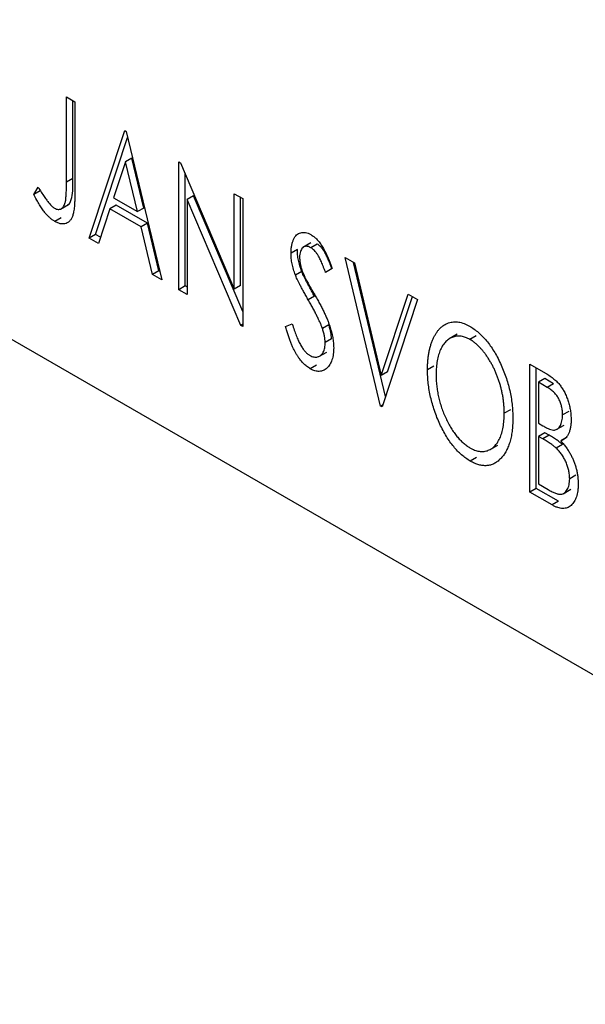
# Model space of a CAD drawing. Units: millimetres. Extents: x 15 to 464, y 5 to 292.
# Drawn here: x 115 to 128, y 31 to 53 of the extents above; entities that cross this region are included whole.
import ezdxf

# ---------------------------------------------------------------- set-up
doc = ezdxf.new("R2010")
doc.units = ezdxf.units.MM

msp = doc.modelspace()

# ---------------------------------------------------------------- linework, layer by layer
at = {"color": 7, "linetype": 'Continuous', "lineweight": 25}
for p, q in [((72.05, 70.421), (139.932, 31.243)), ((72.757, 70.013), (140.639, 30.835)), ((116.135, 51.102), (116.326, 50.992)), ((116.135, 49.201), (116.135, 51.102)), ((116.277, 49.282), (116.277, 51.021)), ((116.326, 50.992), (116.326, 49.062)), ((116.643, 47.951), (117.436, 50.351)), ((116.785, 48.033), (117.5, 50.199)), ((117.436, 50.351), (117.468, 50.333)), ((117.468, 50.333), (118.261, 47.017)), ((117.593, 49.735), (117.452, 49.653)), ((117.86, 48.621), (117.593, 49.735)), ((117.452, 49.653), (117.186, 48.847)), ((117.718, 48.54), (117.452, 49.653)), ((118.642, 49.656), (118.682, 49.632)), ((118.642, 46.797), (118.642, 49.656)), ((118.682, 49.632), (119.879, 46.81)), ((116.277, 49.282), (116.135, 49.201)), ((118.783, 46.879), (118.783, 49.394)), ((115.406, 48.922), (115.502, 49.086)), ((115.547, 49.003), (115.406, 48.922)), ((117.186, 48.847), (117.718, 48.54)), ((118.974, 48.896), (118.832, 48.814)), ((120.07, 46.311), (118.974, 48.896)), ((119.879, 48.941), (120.07, 48.831)), ((119.879, 46.81), (119.879, 48.941)), ((120.021, 46.891), (120.021, 48.86)), ((120.07, 48.831), (120.07, 45.973)), ((116.004, 48.597), (116.181, 48.7)), ((117.246, 48.682), (117.105, 48.601)), ((117.941, 48.281), (117.246, 48.682)), ((117.86, 48.621), (117.718, 48.54)), ((118.832, 48.814), (118.832, 46.687)), ((120.027, 45.998), (118.832, 48.814)), ((116.015, 48.404), (115.873, 48.322)), ((117.105, 48.601), (116.85, 47.831)), ((117.8, 48.2), (117.105, 48.601)), ((117.941, 48.281), (117.8, 48.2)), ((118.054, 47.137), (117.8, 48.2)), ((118.195, 47.218), (117.941, 48.281)), ((116.785, 48.033), (116.643, 47.951)), ((116.85, 47.831), (116.643, 47.951)), ((116.896, 47.968), (116.785, 48.033)), ((121.59, 47.843), (121.414, 47.741)), ((121.73, 47.817), (121.588, 47.735)), ((121.29, 47.697), (121.149, 47.615)), ((122.354, 47.513), (122.562, 47.393)), ((123.148, 44.197), (122.354, 47.513)), ((123.257, 44.413), (122.541, 47.405)), ((122.562, 47.393), (123.163, 44.878)), ((118.195, 47.218), (118.054, 47.137)), ((118.261, 47.017), (118.054, 47.137)), ((118.216, 47.206), (118.195, 47.218)), ((121.388, 47.205), (121.246, 47.124)), ((122.069, 47.267), (121.92, 47.177)), ((118.783, 46.879), (118.642, 46.797)), ((118.832, 46.851), (118.783, 46.879)), ((120.021, 46.891), (119.879, 46.81)), ((118.832, 46.687), (118.642, 46.797)), ((121.674, 46.651), (121.532, 46.57)), ((123.163, 44.878), (123.765, 46.699)), ((123.305, 44.959), (123.861, 46.643)), ((123.765, 46.699), (123.973, 46.579)), ((123.973, 46.579), (123.179, 44.179)), ((120.07, 46.023), (120.027, 45.998)), ((120.07, 45.973), (120.027, 45.998)), ((121.022, 45.975), (121.176, 46.031)), ((121.989, 46.014), (121.848, 45.932)), ((124.857, 45.801), (124.68, 45.699)), ((125.284, 45.765), (125.143, 45.684)), ((122.052, 45.697), (121.91, 45.615)), ((121.77, 45.302), (121.946, 45.404)), ((121.719, 45.111), (121.578, 45.03)), ((124.336, 45.091), (124.195, 45.009)), ((126.479, 45.132), (126.829, 44.93)), ((126.479, 42.274), (126.479, 45.132)), ((123.305, 44.959), (123.163, 44.878)), ((126.621, 42.356), (126.621, 45.051)), ((126.811, 44.811), (126.67, 44.729)), ((126.67, 44.729), (126.67, 43.813)), ((126.867, 44.615), (126.67, 44.729)), ((127.008, 44.697), (126.811, 44.811)), ((127.008, 44.697), (126.867, 44.615)), ((123.194, 44.224), (123.148, 44.197)), ((123.179, 44.179), (123.148, 44.197)), ((126.049, 44.116), (125.908, 44.035)), ((127.35, 44.079), (127.209, 43.998)), ((126.67, 43.813), (126.767, 43.757)), ((127.069, 43.67), (127.245, 43.772)), ((126.811, 43.602), (126.67, 43.52)), ((126.907, 43.546), (126.766, 43.465)), ((126.907, 43.546), (126.811, 43.602)), ((125.59, 43.225), (125.767, 43.327)), ((126.67, 43.52), (126.67, 42.457)), ((126.766, 43.465), (126.67, 43.52)), ((127.21, 43.338), (127.069, 43.256)), ((127.309, 43.501), (127.167, 43.419)), ((125.291, 43.05), (125.149, 42.968)), ((126.67, 42.457), (126.887, 42.332)), ((127.509, 42.654), (127.368, 42.573)), ((126.621, 42.356), (126.479, 42.274)), ((126.974, 41.989), (126.479, 42.274)), ((127.115, 42.07), (126.621, 42.356)), ((127.219, 42.238), (127.395, 42.34)), ((127.115, 42.07), (126.974, 41.989))]:
    msp.add_line(p, q, dxfattribs=at)
for points, knots in [([(116.162, 48.693), (116.167, 48.695), (116.198, 48.705), (116.231, 48.762), (116.284, 48.943), (116.28, 49.131), (116.277, 49.282)], [0, 0, 0, 0, 0.036245, 0.196673, 0.357228, 1, 1, 1, 1]), ([(115.502, 49.086), (115.526, 49.048), (115.569, 48.978), (115.634, 48.882), (115.691, 48.799), (115.729, 48.752), (115.746, 48.73)], [0, 0, 0, 0, 0.303905, 0.570015, 0.803145, 1, 1, 1, 1]), ([(115.871, 48.616), (115.884, 48.61), (115.911, 48.596), (115.949, 48.589), (115.985, 48.591), (116.018, 48.604), (116.049, 48.625), (116.074, 48.658), (116.095, 48.697), (116.108, 48.738), (116.116, 48.779), (116.121, 48.817), (116.125, 48.862), (116.129, 48.915), (116.132, 48.976), (116.134, 49.044), (116.135, 49.12), (116.135, 49.173), (116.135, 49.201)], [0, 0, 0, 0, 0.05143, 0.103052, 0.15552, 0.212577, 0.27266, 0.334111, 0.398439, 0.466869, 0.505867, 0.553042, 0.607761, 0.670156, 0.740863, 0.819278, 0.905433, 1, 1, 1, 1]), ([(116.326, 49.062), (116.326, 49.027), (116.326, 48.958), (116.323, 48.861), (116.32, 48.773), (116.315, 48.694), (116.309, 48.624), (116.301, 48.564), (116.292, 48.512), (116.278, 48.458), (116.256, 48.401), (116.222, 48.346), (116.18, 48.304), (116.131, 48.275), (116.075, 48.262), (116.013, 48.265), (115.945, 48.284), (115.897, 48.309), (115.873, 48.322)], [0, 0, 0, 0, 0.083899, 0.1611, 0.232056, 0.295923, 0.353646, 0.404849, 0.449994, 0.488518, 0.557361, 0.622785, 0.686317, 0.749131, 0.810623, 0.871852, 0.934311, 1, 1, 1, 1]), ([(115.873, 48.322), (115.854, 48.334), (115.816, 48.358), (115.76, 48.405), (115.704, 48.46), (115.647, 48.525), (115.59, 48.603), (115.53, 48.695), (115.468, 48.803), (115.427, 48.881), (115.406, 48.922)], [0, 0, 0, 0, 0.1000151, 0.2011156, 0.3049077, 0.4144967, 0.5344051, 0.6711115, 0.8264418, 1, 1, 1, 1]), ([(115.746, 48.73), (115.757, 48.717), (115.777, 48.694), (115.809, 48.662), (115.84, 48.636), (115.861, 48.623), (115.871, 48.616)], [0, 0, 0, 0, 0.268645, 0.522008, 0.76502, 1, 1, 1, 1]), ([(121.149, 47.615), (121.149, 47.645), (121.15, 47.704), (121.162, 47.784), (121.18, 47.857), (121.204, 47.921), (121.235, 47.975), (121.272, 48.02), (121.316, 48.05), (121.364, 48.071), (121.418, 48.078), (121.473, 48.075), (121.531, 48.058), (121.571, 48.037), (121.591, 48.027)], [0, 0, 0, 0, 0.097075, 0.191344, 0.282451, 0.371966, 0.458433, 0.541678, 0.621656, 0.700881, 0.77837, 0.852844, 0.926089, 1, 1, 1, 1]), ([(121.591, 48.027), (121.612, 48.013), (121.655, 47.987), (121.717, 47.93), (121.777, 47.862), (121.824, 47.797), (121.861, 47.738), (121.89, 47.688), (121.919, 47.631), (121.949, 47.569), (121.978, 47.502), (122.009, 47.429), (122.038, 47.35), (122.058, 47.295), (122.069, 47.267)], [0, 0, 0, 0, 0.095032, 0.190141, 0.287743, 0.390948, 0.447034, 0.508234, 0.57491, 0.647703, 0.726488, 0.811248, 0.902356, 1, 1, 1, 1]), ([(121.588, 47.735), (121.571, 47.744), (121.536, 47.762), (121.487, 47.769), (121.444, 47.76), (121.407, 47.736), (121.377, 47.698), (121.354, 47.649), (121.342, 47.588), (121.34, 47.541), (121.339, 47.517)], [0, 0, 0, 0, 0.118408, 0.23194, 0.345652, 0.468255, 0.594631, 0.723176, 0.85743, 1, 1, 1, 1]), ([(121.92, 47.177), (121.912, 47.2), (121.896, 47.244), (121.871, 47.307), (121.848, 47.364), (121.826, 47.416), (121.805, 47.463), (121.784, 47.505), (121.765, 47.541), (121.74, 47.582), (121.71, 47.626), (121.671, 47.671), (121.63, 47.708), (121.602, 47.726), (121.588, 47.735)], [0, 0, 0, 0, 0.109761, 0.210457, 0.303044, 0.386733, 0.462495, 0.530458, 0.591489, 0.643761, 0.738391, 0.826978, 0.913397, 1, 1, 1, 1]), ([(122.061, 47.259), (122.053, 47.282), (122.037, 47.326), (122.013, 47.388), (121.99, 47.446), (121.967, 47.498), (121.946, 47.545), (121.926, 47.586), (121.906, 47.623), (121.882, 47.663), (121.851, 47.707), (121.812, 47.753), (121.772, 47.79), (121.744, 47.808), (121.73, 47.817)], [0, 0, 0, 0, 0.109761, 0.210457, 0.303044, 0.386733, 0.462495, 0.530458, 0.591489, 0.643761, 0.738391, 0.826978, 0.913397, 1, 1, 1, 1]), ([(121.246, 47.124), (121.231, 47.166), (121.201, 47.251), (121.171, 47.376), (121.152, 47.499), (121.15, 47.576), (121.149, 47.615)], [0, 0, 0, 0, 0.250277, 0.498567, 0.746231, 1, 1, 1, 1]), ([(121.388, 47.205), (121.373, 47.248), (121.343, 47.332), (121.313, 47.458), (121.293, 47.58), (121.291, 47.658), (121.29, 47.697)], [0, 0, 0, 0, 0.250277, 0.498567, 0.746231, 1, 1, 1, 1]), ([(121.339, 47.517), (121.34, 47.486), (121.343, 47.424), (121.359, 47.339), (121.378, 47.268), (121.399, 47.21), (121.424, 47.147), (121.444, 47.104), (121.454, 47.082)], [0, 0, 0, 0, 0.228531, 0.45681, 0.576526, 0.706578, 0.846613, 1, 1, 1, 1]), ([(121.532, 46.57), (121.514, 46.602), (121.479, 46.663), (121.43, 46.752), (121.385, 46.833), (121.347, 46.907), (121.314, 46.972), (121.286, 47.029), (121.264, 47.079), (121.252, 47.11), (121.246, 47.124)], [0, 0, 0, 0, 0.177356, 0.339757, 0.487156, 0.618928, 0.736628, 0.838759, 0.926646, 1, 1, 1, 1]), ([(121.674, 46.651), (121.655, 46.683), (121.62, 46.745), (121.571, 46.834), (121.527, 46.915), (121.489, 46.988), (121.456, 47.053), (121.427, 47.111), (121.405, 47.161), (121.393, 47.191), (121.388, 47.205)], [0, 0, 0, 0, 0.177356, 0.339757, 0.487156, 0.618928, 0.736628, 0.838759, 0.926646, 1, 1, 1, 1]), ([(121.454, 47.082), (121.458, 47.074), (121.467, 47.055), (121.484, 47.024), (121.505, 46.984), (121.532, 46.936), (121.564, 46.879), (121.601, 46.814), (121.644, 46.741), (121.673, 46.689), (121.689, 46.661)], [0, 0, 0, 0, 0.053874, 0.12809, 0.22081, 0.33715, 0.472011, 0.627424, 0.80342, 1, 1, 1, 1]), ([(121.689, 46.661), (121.708, 46.628), (121.745, 46.563), (121.797, 46.467), (121.845, 46.375), (121.887, 46.288), (121.926, 46.206), (121.96, 46.128), (121.988, 46.054), (122.02, 45.963), (122.052, 45.855), (122.08, 45.731), (122.097, 45.612), (122.099, 45.538), (122.101, 45.501)], [0, 0, 0, 0, 0.088471, 0.172073, 0.251266, 0.325804, 0.395707, 0.46152, 0.523119, 0.580982, 0.690049, 0.795361, 0.898362, 1, 1, 1, 1]), ([(121.848, 45.932), (121.84, 45.953), (121.824, 45.996), (121.795, 46.064), (121.762, 46.136), (121.725, 46.213), (121.683, 46.295), (121.637, 46.382), (121.587, 46.475), (121.551, 46.537), (121.532, 46.57)], [0, 0, 0, 0, 0.095491, 0.198878, 0.310435, 0.431154, 0.55966, 0.697604, 0.844351, 1, 1, 1, 1]), ([(121.578, 45.03), (121.564, 45.038), (121.537, 45.055), (121.496, 45.086), (121.456, 45.119), (121.418, 45.158), (121.38, 45.199), (121.343, 45.246), (121.307, 45.295), (121.273, 45.35), (121.239, 45.409), (121.205, 45.473), (121.173, 45.543), (121.142, 45.619), (121.11, 45.7), (121.08, 45.787), (121.05, 45.879), (121.031, 45.943), (121.022, 45.975)], [0, 0, 0, 0, 0.050401, 0.099477, 0.148757, 0.198426, 0.248573, 0.299351, 0.352232, 0.407099, 0.464735, 0.526817, 0.592869, 0.664026, 0.74, 0.821485, 0.907841, 1, 1, 1, 1]), ([(121.176, 46.031), (121.19, 45.985), (121.216, 45.899), (121.261, 45.776), (121.307, 45.667), (121.354, 45.572), (121.404, 45.49), (121.455, 45.422), (121.509, 45.367), (121.546, 45.343), (121.564, 45.331)], [0, 0, 0, 0, 0.1767912, 0.3356218, 0.4771242, 0.6026686, 0.714215, 0.8152475, 0.9089404, 1, 1, 1, 1]), ([(122.052, 45.697), (122.051, 45.721), (122.049, 45.77), (122.038, 45.848), (122.017, 45.93), (121.999, 45.985), (121.989, 46.014)], [0, 0, 0, 0, 0.2432962, 0.4902288, 0.739756, 1, 1, 1, 1]), ([(124.195, 45.009), (124.195, 45.043), (124.196, 45.11), (124.202, 45.207), (124.212, 45.3), (124.226, 45.388), (124.243, 45.473), (124.265, 45.553), (124.29, 45.63), (124.32, 45.701), (124.352, 45.768), (124.389, 45.828), (124.427, 45.882), (124.468, 45.93), (124.513, 45.97), (124.56, 46.005), (124.61, 46.034), (124.663, 46.055), (124.718, 46.07), (124.774, 46.078), (124.831, 46.08), (124.89, 46.074), (124.949, 46.062), (125.01, 46.042), (125.072, 46.016), (125.114, 45.993), (125.135, 45.982)], [0, 0, 0, 0, 0.049492, 0.098251, 0.146384, 0.194002, 0.240888, 0.287551, 0.333966, 0.380168, 0.425721, 0.469857, 0.512716, 0.554193, 0.595005, 0.634988, 0.674496, 0.713541, 0.751902, 0.788852, 0.824908, 0.860424, 0.895148, 0.929882, 0.964948, 1, 1, 1, 1]), ([(125.135, 45.982), (125.168, 45.961), (125.234, 45.92), (125.332, 45.844), (125.424, 45.755), (125.514, 45.657), (125.598, 45.546), (125.678, 45.425), (125.753, 45.292), (125.824, 45.15), (125.888, 45.002), (125.945, 44.852), (125.992, 44.7), (126.031, 44.546), (126.062, 44.392), (126.083, 44.236), (126.096, 44.079), (126.098, 43.976), (126.098, 43.924)], [0, 0, 0, 0, 0.056131, 0.110545, 0.164491, 0.218586, 0.273798, 0.330703, 0.390429, 0.453626, 0.518469, 0.583082, 0.648579, 0.714923, 0.783008, 0.852756, 0.925156, 1, 1, 1, 1]), ([(121.91, 45.615), (121.909, 45.64), (121.908, 45.688), (121.896, 45.766), (121.876, 45.848), (121.857, 45.904), (121.848, 45.932)], [0, 0, 0, 0, 0.2432962, 0.4902288, 0.739756, 1, 1, 1, 1]), ([(125.143, 45.684), (125.127, 45.693), (125.093, 45.711), (125.044, 45.731), (124.996, 45.746), (124.948, 45.756), (124.901, 45.76), (124.854, 45.759), (124.808, 45.752), (124.764, 45.739), (124.72, 45.722), (124.679, 45.699), (124.641, 45.672), (124.604, 45.639), (124.571, 45.602), (124.539, 45.559), (124.511, 45.512), (124.476, 45.442), (124.439, 45.343), (124.408, 45.21), (124.389, 45.062), (124.386, 44.955), (124.385, 44.9)], [0, 0, 0, 0, 0.03454, 0.069048, 0.103375, 0.138192, 0.173903, 0.210488, 0.248023, 0.287023, 0.326706, 0.366485, 0.406812, 0.447616, 0.489067, 0.531328, 0.574858, 0.619502, 0.710322, 0.803659, 0.899813, 1, 1, 1, 1]), ([(121.564, 45.331), (121.58, 45.322), (121.611, 45.306), (121.656, 45.293), (121.7, 45.288), (121.742, 45.294), (121.781, 45.307), (121.815, 45.33), (121.845, 45.361), (121.868, 45.401), (121.887, 45.447), (121.9, 45.499), (121.909, 45.554), (121.91, 45.595), (121.91, 45.615)], [0, 0, 0, 0, 0.0773839, 0.1534457, 0.2315016, 0.3128802, 0.3958337, 0.4783391, 0.56194, 0.6478588, 0.7356823, 0.8230981, 0.9104213, 1, 1, 1, 1]), ([(125.908, 44.035), (125.908, 44.062), (125.907, 44.118), (125.902, 44.202), (125.895, 44.285), (125.884, 44.369), (125.869, 44.452), (125.852, 44.535), (125.832, 44.618), (125.809, 44.701), (125.782, 44.782), (125.754, 44.862), (125.722, 44.939), (125.689, 45.015), (125.652, 45.089), (125.613, 45.161), (125.572, 45.231), (125.528, 45.298), (125.483, 45.362), (125.436, 45.423), (125.389, 45.478), (125.341, 45.529), (125.293, 45.575), (125.243, 45.616), (125.194, 45.654), (125.16, 45.674), (125.143, 45.684)], [0, 0, 0, 0, 0.050197, 0.099466, 0.147511, 0.194852, 0.24129, 0.286885, 0.332088, 0.377015, 0.421156, 0.464197, 0.506282, 0.547566, 0.588214, 0.628632, 0.668531, 0.708592, 0.747983, 0.785918, 0.822915, 0.859045, 0.89462, 0.929721, 0.96467, 1, 1, 1, 1]), ([(122.101, 45.501), (122.1, 45.476), (122.099, 45.426), (122.092, 45.356), (122.08, 45.291), (122.063, 45.231), (122.042, 45.176), (122.015, 45.127), (121.985, 45.083), (121.949, 45.045), (121.91, 45.014), (121.869, 44.991), (121.826, 44.976), (121.78, 44.97), (121.733, 44.972), (121.683, 44.982), (121.631, 45.001), (121.596, 45.02), (121.578, 45.03)], [0, 0, 0, 0, 0.070702, 0.139642, 0.206754, 0.273023, 0.338747, 0.404078, 0.469282, 0.535543, 0.600284, 0.661802, 0.720349, 0.776687, 0.832368, 0.887225, 0.942968, 1, 1, 1, 1]), ([(125.149, 42.968), (125.117, 42.989), (125.052, 43.028), (124.956, 43.105), (124.865, 43.192), (124.777, 43.29), (124.694, 43.4), (124.615, 43.522), (124.54, 43.654), (124.469, 43.796), (124.405, 43.944), (124.349, 44.095), (124.301, 44.246), (124.263, 44.398), (124.231, 44.551), (124.211, 44.703), (124.197, 44.858), (124.196, 44.958), (124.195, 45.009)], [0, 0, 0, 0, 0.055606, 0.109544, 0.163174, 0.217197, 0.272517, 0.329979, 0.390531, 0.454216, 0.519739, 0.585029, 0.650959, 0.71738, 0.785169, 0.85455, 0.926043, 1, 1, 1, 1]), ([(124.385, 44.9), (124.386, 44.859), (124.387, 44.777), (124.398, 44.652), (124.415, 44.528), (124.439, 44.405), (124.47, 44.283), (124.509, 44.161), (124.554, 44.041), (124.606, 43.922), (124.662, 43.809), (124.722, 43.703), (124.785, 43.607), (124.851, 43.52), (124.919, 43.441), (124.992, 43.373), (125.066, 43.312), (125.117, 43.281), (125.143, 43.265)], [0, 0, 0, 0, 0.075364, 0.147921, 0.218039, 0.286465, 0.353628, 0.419663, 0.485069, 0.550645, 0.614366, 0.674536, 0.731509, 0.786259, 0.839755, 0.892579, 0.945856, 1, 1, 1, 1]), ([(126.829, 44.93), (126.846, 44.92), (126.88, 44.901), (126.928, 44.869), (126.973, 44.836), (127.016, 44.803), (127.055, 44.769), (127.091, 44.734), (127.124, 44.699), (127.164, 44.649), (127.209, 44.584), (127.259, 44.498), (127.3, 44.405), (127.335, 44.305), (127.364, 44.202), (127.385, 44.098), (127.397, 43.994), (127.399, 43.927), (127.399, 43.893)], [0, 0, 0, 0, 0.053906, 0.104305, 0.151807, 0.19714, 0.238869, 0.278692, 0.316527, 0.352266, 0.422227, 0.494054, 0.569963, 0.650628, 0.734938, 0.820163, 0.908697, 1, 1, 1, 1]), ([(127.209, 43.998), (127.208, 44.029), (127.207, 44.089), (127.191, 44.182), (127.165, 44.27), (127.135, 44.34), (127.106, 44.393), (127.08, 44.43), (127.052, 44.466), (127.021, 44.499), (126.987, 44.531), (126.949, 44.562), (126.909, 44.59), (126.881, 44.607), (126.867, 44.615)], [0, 0, 0, 0, 0.140797, 0.268575, 0.386016, 0.497893, 0.553112, 0.609337, 0.665722, 0.725527, 0.787264, 0.853788, 0.924485, 1, 1, 1, 1]), ([(125.143, 43.265), (125.16, 43.255), (125.195, 43.236), (125.246, 43.215), (125.296, 43.198), (125.345, 43.188), (125.393, 43.183), (125.44, 43.182), (125.486, 43.189), (125.531, 43.2), (125.574, 43.217), (125.615, 43.238), (125.653, 43.266), (125.69, 43.297), (125.723, 43.335), (125.754, 43.377), (125.782, 43.425), (125.818, 43.494), (125.854, 43.593), (125.886, 43.725), (125.904, 43.873), (125.907, 43.98), (125.908, 44.035)], [0, 0, 0, 0, 0.036214, 0.071652, 0.107277, 0.142702, 0.178733, 0.215262, 0.252561, 0.291103, 0.330244, 0.369735, 0.409519, 0.449995, 0.490909, 0.533111, 0.576115, 0.620697, 0.711715, 0.804666, 0.900297, 1, 1, 1, 1]), ([(126.767, 43.757), (126.794, 43.742), (126.846, 43.713), (126.918, 43.681), (126.977, 43.664), (127.027, 43.66), (127.068, 43.669), (127.104, 43.69), (127.135, 43.719), (127.161, 43.76), (127.182, 43.809), (127.197, 43.865), (127.207, 43.928), (127.208, 43.974), (127.209, 43.998)], [0, 0, 0, 0, 0.116889, 0.218398, 0.304414, 0.37771, 0.445617, 0.515359, 0.588246, 0.665563, 0.746226, 0.828862, 0.912464, 1, 1, 1, 1]), ([(126.098, 43.924), (126.098, 43.873), (126.096, 43.773), (126.083, 43.632), (126.062, 43.502), (126.031, 43.383), (125.992, 43.275), (125.945, 43.177), (125.889, 43.09), (125.824, 43.016), (125.754, 42.955), (125.679, 42.908), (125.601, 42.877), (125.518, 42.864), (125.431, 42.865), (125.341, 42.883), (125.246, 42.916), (125.182, 42.951), (125.149, 42.968)], [0, 0, 0, 0, 0.0748233, 0.1471867, 0.2171589, 0.285461, 0.3525416, 0.4183948, 0.4839564, 0.5494938, 0.6131851, 0.6731484, 0.7303836, 0.7852873, 0.8390007, 0.8919241, 0.9454104, 1, 1, 1, 1]), ([(127.399, 43.893), (127.399, 43.862), (127.398, 43.801), (127.386, 43.717), (127.368, 43.641), (127.342, 43.575), (127.309, 43.518), (127.269, 43.473), (127.222, 43.439), (127.186, 43.426), (127.167, 43.419)], [0, 0, 0, 0, 0.137208, 0.269039, 0.397397, 0.523035, 0.644905, 0.764502, 0.881589, 1, 1, 1, 1]), ([(127.21, 43.338), (127.202, 43.345), (127.185, 43.361), (127.157, 43.383), (127.125, 43.408), (127.089, 43.433), (127.049, 43.46), (127.006, 43.487), (126.958, 43.517), (126.924, 43.536), (126.907, 43.546)], [0, 0, 0, 0, 0.081178, 0.174161, 0.279329, 0.398558, 0.528939, 0.673581, 0.829519, 1, 1, 1, 1]), ([(127.069, 43.256), (127.061, 43.263), (127.044, 43.279), (127.016, 43.302), (126.984, 43.326), (126.948, 43.351), (126.908, 43.378), (126.864, 43.405), (126.816, 43.435), (126.783, 43.455), (126.766, 43.465)], [0, 0, 0, 0, 0.081178, 0.174161, 0.279329, 0.398558, 0.528939, 0.673581, 0.829519, 1, 1, 1, 1]), ([(127.167, 43.419), (127.19, 43.393), (127.235, 43.344), (127.295, 43.266), (127.348, 43.19), (127.392, 43.114), (127.429, 43.038), (127.463, 42.961), (127.491, 42.88), (127.515, 42.798), (127.534, 42.714), (127.548, 42.629), (127.556, 42.545), (127.557, 42.491), (127.558, 42.463)], [0, 0, 0, 0, 0.096823, 0.185569, 0.268164, 0.344708, 0.419463, 0.494956, 0.573874, 0.654742, 0.738468, 0.822898, 0.910446, 1, 1, 1, 1]), ([(127.368, 42.573), (127.367, 42.603), (127.365, 42.662), (127.35, 42.756), (127.324, 42.849), (127.289, 42.941), (127.246, 43.029), (127.194, 43.113), (127.135, 43.19), (127.091, 43.234), (127.069, 43.256)], [0, 0, 0, 0, 0.135342, 0.264389, 0.389334, 0.513373, 0.636014, 0.755586, 0.87572, 1, 1, 1, 1]), ([(126.887, 42.332), (126.903, 42.323), (126.933, 42.306), (126.976, 42.283), (127.016, 42.265), (127.053, 42.251), (127.087, 42.239), (127.117, 42.231), (127.145, 42.227), (127.177, 42.227), (127.213, 42.235), (127.252, 42.256), (127.286, 42.288), (127.314, 42.33), (127.338, 42.38), (127.356, 42.438), (127.365, 42.502), (127.367, 42.549), (127.368, 42.573)], [0, 0, 0, 0, 0.061868, 0.119176, 0.172734, 0.222064, 0.267747, 0.310229, 0.348968, 0.384281, 0.452908, 0.52318, 0.596359, 0.674467, 0.755253, 0.835612, 0.916962, 1, 1, 1, 1]), ([(127.558, 42.463), (127.557, 42.435), (127.557, 42.381), (127.549, 42.305), (127.537, 42.235), (127.519, 42.171), (127.497, 42.114), (127.47, 42.062), (127.437, 42.017), (127.4, 41.977), (127.359, 41.946), (127.314, 41.924), (127.266, 41.912), (127.214, 41.907), (127.159, 41.914), (127.1, 41.93), (127.038, 41.953), (126.996, 41.977), (126.974, 41.989)], [0, 0, 0, 0, 0.070816, 0.13907, 0.205148, 0.269475, 0.332965, 0.396075, 0.458429, 0.521375, 0.582893, 0.642927, 0.700913, 0.758215, 0.816277, 0.875544, 0.93643, 1, 1, 1, 1])]:
    msp.add_open_spline(points, degree=3, knots=knots, dxfattribs=at)

doc.saveas('drawing.dxf')
